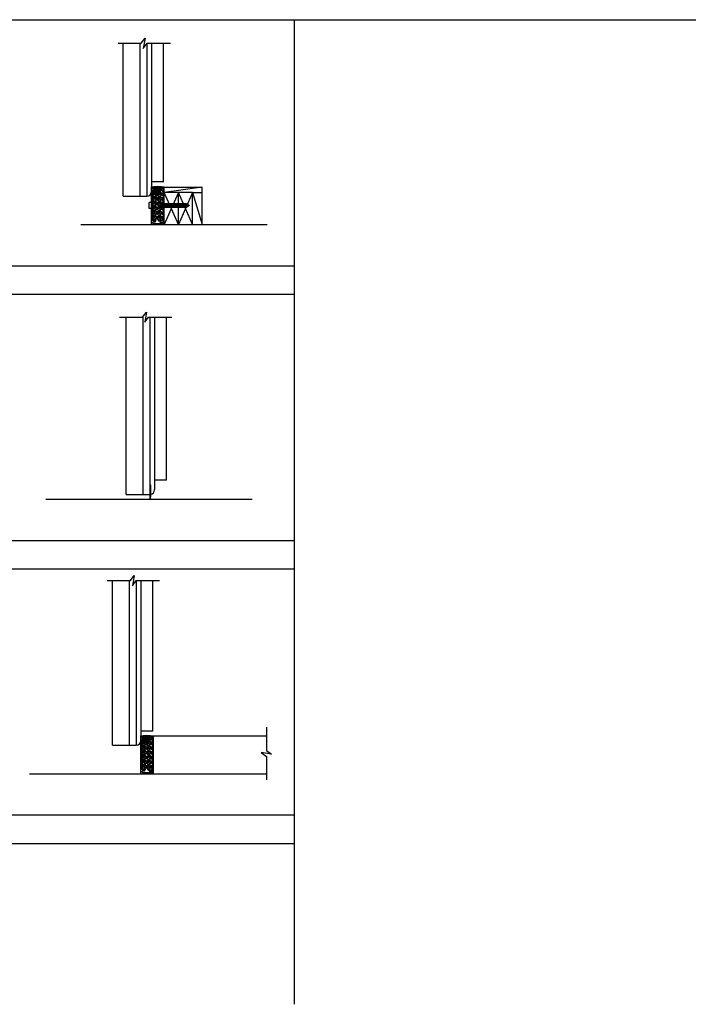
# Model space of a CAD drawing. Units: inches. Extents: x 9 to 926, y -75 to 177.
# Drawn here: x 160 to 231, y -75 to 29 of the extents above; entities that cross this region are included whole.
import ezdxf

# ---------------------------------------------------------------- set-up
doc = ezdxf.new("R2010")
doc.units = ezdxf.units.IN
doc.header["$MEASUREMENT"] = 0
doc.linetypes.add('HIDDEN2', pattern=[0.1875, 0.125, -0.0625])
for name, color, linetype in [('A-DRAGON-CHANNEL', 3, 'Continuous'), ('A-DRAGON-DOOR-INTR', 150, 'Continuous'), ('A-DRAGON-GFX-1FIN', 9, 'Continuous'), ('A-DRAGON-HIDDEN', 5, 'HIDDEN2'), ('A-DRAGON-SCREW-HIDDEN', 1, 'Continuous'), ('A-DRAGON-SECTION', 4, 'Continuous'), ('A-DRAGON-WALL-PATT', 9, 'Continuous')]:
    doc.layers.add(name, color=color, linetype=linetype)

# ---------------------------------------------------------------- blocks, each defined once
blk = doc.blocks.new('4 inch Face Casing - Backup Casing')
at = {"layer": 'A-DRAGON-DOOR-INTR'}
for p, q in [((-4, 1.25), (-4, 0)), ((-4, 1.25), (-4, 0)), ((-4, 1.25), (0, 1.25)), ((-4, 1.25), (-4, 0)), ((-3.87, 1.12), (-3.75, 1.12)), ((-3.87, 1.12), (-3.87, 0.12)), ((-3.87, 1.12), (-3.75, 1.12)), ((-3.87, 1.12), (-3.87, 0.12)), ((-3.87, 1.12), (-3.75, 1.12)), ((-3.87, 1.12), (-3.87, 0.12)), ((-3.75, 0.88), (-3.75, 1.12)), ((-3.75, 0.88), (-3.75, 1.12)), ((-3.75, 0.88), (-3.75, 1.12)), ((-3.62, 1.12), (-3.62, 0.88)), ((-3.62, 1.12), (-1.5, 1.12)), ((-3.62, 1.12), (-3.62, 0.88)), ((-3.62, 1.12), (-1.5, 1.12)), ((-3.62, 1.12), (-3.62, 0.88)), ((-3.62, 1.12), (-0.36, 1.12)), ((-0.36, 1.12), (-0.36, 0.12)), ((-0.36, 1.12), (-0.36, 0.12)), ((-0.36, 1.12), (-0.36, 0.12)), ((0, 1.25), (0, 0.88)), ((0, 1.25), (0, 0.88)), ((0, 1.25), (0, 0.88)), ((-4, 0), (-3.5, 0)), ((-4, 0), (-3.5, 0)), ((-4, 0), (-3.5, 0)), ((-3.75, 0.12), (-3.87, 0.12)), ((-3.75, 0.12), (-3.87, 0.12)), ((-3.75, 0.12), (-3.87, 0.12)), ((-3.62, 0.88), (-3.75, 0.88)), ((-3.62, 0.88), (-3.75, 0.88)), ((-3.62, 0.88), (-3.75, 0.88)), ((-3.62, 0.38), (-3.75, 0.38)), ((-3.75, 0.38), (-3.75, 0.12)), ((-3.62, 0.38), (-3.75, 0.38)), ((-3.75, 0.38), (-3.75, 0.12)), ((-3.62, 0.38), (-3.75, 0.38)), ((-3.75, 0.38), (-3.75, 0.12)), ((-3.62, 0.12), (-3.62, 0.38)), ((-3.62, 0.12), (-3.62, 0.38)), ((-3.62, 0.12), (-3.62, 0.38)), ((-3.5, 0.12), (-3.62, 0.12)), ((-3.5, 0.12), (-3.62, 0.12)), ((-3.5, 0.12), (-3.62, 0.12)), ((-3.5, 0), (-3.5, 0.12)), ((-3.5, 0), (-3.5, 0.12)), ((-3.5, 0), (-3.5, 0.12)), ((-0.36, 0.12), (-0.48, 0.12)), ((-0.48, 0.12), (-0.48, 0)), ((-0.36, 0.12), (-0.48, 0.12)), ((-0.48, 0.12), (-0.48, 0)), ((-0.36, 0.12), (-0.48, 0.12)), ((-0.48, 0.12), (-0.48, 0)), ((-0.48, 0), (0, 0)), ((-0.48, 0), (0, 0)), ((-0.48, 0), (0, 0)), ((-0.22, 1.02), (-0.23, 1.02)), ((-0.23, 1.02), (-0.23, 0.23)), ((-0.22, 1.02), (-0.23, 1.02)), ((-0.23, 1.02), (-0.23, 0.23)), ((-0.22, 1.02), (-0.23, 1.02)), ((-0.23, 1.02), (-0.23, 0.23)), ((-0.22, 0.23), (-0.23, 0.23)), ((-0.22, 0.23), (-0.23, 0.23)), ((-0.22, 0.23), (-0.23, 0.23)), ((-0.06, 1.02), (-0.14, 1.02)), ((-0.06, 1.02), (-0.14, 1.02)), ((-0.06, 1.02), (-0.14, 1.02)), ((-0.06, 0.23), (-0.14, 0.23)), ((-0.06, 0.23), (-0.14, 0.23)), ((-0.06, 0.23), (-0.14, 0.23)), ((-0.06, 0.88), (-0.06, 1.02)), ((-0.06, 0.88), (-0.06, 1.02)), ((-0.06, 0.88), (-0.06, 1.02)), ((0, 0.88), (-0.06, 0.88)), ((0, 0.88), (-0.06, 0.88)), ((0, 0.88), (-0.06, 0.88)), ((0, 0.38), (-0.06, 0.38)), ((-0.06, 0.38), (-0.06, 0.23)), ((0, 0.38), (-0.06, 0.38)), ((-0.06, 0.38), (-0.06, 0.23)), ((0, 0.38), (-0.06, 0.38)), ((-0.06, 0.38), (-0.06, 0.23)), ((0, 0.38), (0, 0)), ((0, 0.38), (0, 0)), ((0, 0.38), (0, 0))]:
    blk.add_line(p, q, dxfattribs=at)
for centre, start, end in [((-0.18, 1.07), 313.9455, 226.0545), ((-0.18, 1.07), 313.9455, 226.0545), ((-0.18, 1.07), 313.9455, 226.0545), ((-0.18, 0.18), 133.9455, 46.0545), ((-0.18, 0.18), 133.9455, 46.0545), ((-0.18, 0.18), 133.9455, 46.0545)]:
    blk.add_arc(centre, 0.0625, start, end, dxfattribs=at)
blk = doc.blocks.new('A$C200061AF')
at = {"layer": 'A-DRAGON-CHANNEL'}
for p, q in [((0, 0.03), (0.4, 0)), ((0.18, 0.12), (0.06, 0.12)), ((0.18, 0.02), (0.18, 0.12)), ((0.4, 0), (0.8, 0.03)), ((0.62, 0.02), (0.62, 0.12)), ((0.74, 0.12), (0.62, 0.12))]:
    blk.add_line(p, q, dxfattribs=at)
blk = doc.blocks.new('A$C73071049')
for p, q in [((1.5, 3.37), (0, 3.37)), ((0, 0), (0, 3.37)), ((1.5, 3.37), (0, 3.37)), ((1.5, 0), (1.5, 3.37)), ((0, 0), (1.5, 0))]:
    blk.add_line(p, q)
at = {"layer": 'A-DRAGON-GFX-1FIN'}
for p, q in [((1.5, 3.37), (0, 0)), ((1.5, 0), (0, 3.37))]:
    blk.add_line(p, q, dxfattribs=at)
blk = doc.blocks.new('A$C298A7BBC')
at = {"layer": 'A-DRAGON-GFX-1FIN'}
for p, q in [((0.25, 0.63), (0, 0.63)), ((0, 0), (0, 0.63)), ((0.25, 0), (0, 0)), ((0.25, 0.63), (0.25, 0)), ((3.94, 0.5), (0.25, 0.5)), ((3.94, 0.13), (0.25, 0.13)), ((1.26, 0.5), (1.26, 0.13)), ((1.26, 0.5), (1.36, 0.13)), ((1.39, 0.5), (1.49, 0.13)), ((1.51, 0.5), (1.61, 0.13)), ((1.64, 0.5), (1.74, 0.13)), ((1.76, 0.5), (1.86, 0.13)), ((1.89, 0.5), (1.99, 0.13)), ((2.01, 0.5), (2.11, 0.13)), ((2.14, 0.5), (2.24, 0.13)), ((2.26, 0.5), (2.36, 0.13)), ((2.39, 0.5), (2.49, 0.13)), ((2.51, 0.5), (2.61, 0.13)), ((2.64, 0.5), (2.74, 0.13)), ((2.76, 0.5), (2.86, 0.13)), ((2.89, 0.5), (2.99, 0.13)), ((3.01, 0.5), (3.11, 0.13)), ((3.14, 0.5), (3.24, 0.13)), ((3.26, 0.5), (3.36, 0.13)), ((3.39, 0.5), (3.49, 0.13)), ((3.51, 0.5), (3.61, 0.13)), ((3.64, 0.5), (3.74, 0.13)), ((3.76, 0.5), (3.86, 0.13)), ((3.89, 0.5), (3.98, 0.15)), ((4.26, 0.31), (3.94, 0.5)), ((4.26, 0.31), (3.94, 0.13)), ((4.03, 0.45), (4.09, 0.21)), ((4.17, 0.36), (4.2, 0.28))]:
    blk.add_line(p, q, dxfattribs=at)

msp = doc.modelspace()

# ---------------------------------------------------------------- hatches: boundary and pattern name
at = {"layer": 'A-DRAGON-WALL-PATT'}
h = msp.add_hatch(dxfattribs=at)
h.set_pattern_fill('GRAVEL', color=256, scale=0.5, angle=0.3, style=0)
h.set_pattern_definition([(131.6872, (148.209038, -25.267864), (-3.976382444, 4.520882837), [0.067268, -6.659544]), (174.7303, (148.1643, -25.21763), (5.99730032, -0.531404585), [0.115434, -11.4279625]), (227.1896, (148.049354, -25.207028), (5.028724644, 5.47374915), [0.081394, -8.058016]), (92.4263, (147.85501, -25.081008), (0.447631516, -10.002481041), [0.105119, -10.406779]), (66.8663, (147.85056, -24.975983), (-2.531386457, -5.986826024), [0.1030775, -10.2046865]), (2.4263, (147.891058, -24.881194), (-10.002481041, -0.447631516), [0.105119, -10.406779]), (322.0058, (147.996083, -24.876744), (-6.473734778, 5.033960448), [0.1390145, -13.7624245]), (287.4447, (148.105636, -24.962319), (3.442361812, -11.018173232), [0.131244, -12.9931605]), (238.2704, (148.14498, -25.087527), (-4.033983038, -6.478964541), [0.105475, -10.4420365]), (184.4636, (148.08951, -25.177237), (5.50254304, 0.47119111), [0.120416, -5.9003815]), (137.3026, (147.96946, -25.186609), (-5.9711236486, 5.5313364507), [0.155724, -15.4166875]), (220.8859, (148.35003, -25.0786), (-3.51566138, -2.98163165), [0.0531505, -5.261922]), (188.2308, (148.309848, -25.11339), (6.505146027, 0.965956487), [0.1011185, -10.0107555]), (134.7, (148.20977, -25.12787), (0.002618, 0.4999933), [0.0707105, -0.636396]), (156.5014, (148.17446, -25.18768), (2.49472963, -1.01307686), [0.038079, -3.7698075]), (67.8986, (148.13954, -25.1725), (-0.50784705, -1.4973616), [0.0538515, -2.638731]), (328.7362, (148.1598, -25.122605), (1.49474248, -1.00784147), [0.0874645, -2.8280115]), (198.1349, (148.23456, -25.168), (1.0026045, 0.4947564), [0.0632455, -1.5178935]), (343.3105, (147.84954, -25.17098), (4.992078634, -1.526155618), [0.0886, -8.7714225]), (289.3538, (147.934408, -25.196426), (-1.971172402, 5.51039759), [0.0743305, -7.358704]), (66.5014, (148.23404, -25.267995), (-1.01307686, -2.49472963), [0.0761575, -3.731729]), (16.0895, (148.264403, -25.198153), (-5.007786487, -1.473795968), [0.0886, -8.7714225]), (20.256, (147.851163, -24.860985), (-2.50520261, -0.986894376), [0.08544, -4.186562]), (64.9249, (147.93132, -24.831404), (-2.528759635, -5.48683643), [0.071589, -7.0873215]), (292.8986, (148.241655, -24.76803), (0.98689705, -2.50520156), [0.0761575, -3.731729]), (342.346, (148.271288, -24.838185), (-6.489439996, 2.034003606), [0.0838155, -8.297712]), (290.256, (147.99666, -24.766746), (-0.986894376, 2.50520261), [0.04272, -4.229282]), (258.3901, (148.21166, -24.76787), (-0.5104639, -1.99735498), [0.025495, -2.5240145]), (193.7362, (148.20652, -24.79284), (1.5025977, 0.49213823), [0.1030775, -1.958475]), (173.691, (148.106395, -24.81732), (4.997313357, -0.526172623), [0.095525, -9.4569615]), (56.0099, (148.16003, -25.0776), (-0.50522978, -0.9973681), [0.072111, -1.7306645]), (6.5428, (148.200347, -25.017816), (8.505119152, 0.9554846), [0.125897, -12.4637815]), (298.7546, (148.325424, -25.00347), (-1.981646724, 3.510424143), [0.051478, -5.096337]), (269.7, (148.3502, -25.0486), (-0.502611, -0.497375), [0.03, -0.47]), (239.4436, (148.096317, -24.83227), (2.018295908, 3.489481336), [0.069462, -6.87676]), (311.6872, (148.061003, -24.892084), (3.976382444, -4.520882837), [0.134536, -6.592276]), (359.7, (148.1505, -24.99255), (0.497375, -0.502611), [0.13, -0.37]), (34.3952, (148.280477, -24.993235), (-5.018254487, -3.473776523), [0.079057, -7.826637]), (105.6454, (148.34571, -24.948576), (-0.48952116, 2.00259063), [0.072801, -3.567254]), (152.054, (148.326078, -24.878472), (-9.473687841, 5.049676963), [0.1185325, -11.734737]), (184.2739, (148.221367, -24.822923), (-6.502529147, -0.46595678), [0.1253995, -12.414537])])
h.paths.add_polyline_path([(175.23, 7.73), (174.23, 7.73), (174.23, 11), (175.23, 11), (175.23, 10.87), (175.35, 10.87), (175.35, 7.86), (175.23, 7.86)])
h = msp.add_hatch(dxfattribs=at)
h.set_pattern_fill('GRAVEL', color=256, scale=0.5, angle=0.3, style=0)
h.set_pattern_definition([(131.6872, (147.087572, -83.267838), (-3.976382444, 4.520882837), [0.067268, -6.659544]), (174.7303, (147.042835, -83.217603), (5.99730032, -0.531404585), [0.115434, -11.4279625]), (227.1896, (146.92789, -83.207), (5.028724644, 5.47374915), [0.081394, -8.058016]), (92.4263, (146.733546, -83.080981), (0.447631516, -10.002481041), [0.105119, -10.406779]), (66.8663, (146.729096, -82.975957), (-2.531386457, -5.986826024), [0.1030775, -10.2046865]), (2.4263, (146.769592, -82.881167), (-10.002481041, -0.447631516), [0.105119, -10.406779]), (322.0058, (146.874617, -82.876717), (-6.473734778, 5.033960448), [0.1390145, -13.7624245]), (287.4447, (146.98417, -82.962292), (3.442361812, -11.018173232), [0.131244, -12.9931605]), (238.2704, (147.023516, -83.0875), (-4.033983038, -6.478964541), [0.105475, -10.4420365]), (184.4636, (146.968045, -83.17721), (5.50254304, 0.47119111), [0.120416, -5.9003815]), (137.3026, (146.847994, -83.186582), (-5.9711236486, 5.5313364507), [0.155724, -15.4166875]), (220.8859, (147.228565, -83.078573), (-3.51566138, -2.98163165), [0.0531505, -5.261922]), (188.2308, (147.188382, -83.113363), (6.505146027, 0.965956487), [0.1011185, -10.0107555]), (134.7, (147.0883, -83.12784), (0.002618, 0.4999933), [0.0707105, -0.636396]), (156.5014, (147.05299, -83.187655), (2.49472963, -1.01307686), [0.038079, -3.7698075]), (67.8986, (147.01807, -83.17247), (-0.50784705, -1.4973616), [0.0538515, -2.638731]), (328.7362, (147.03833, -83.12258), (1.49474248, -1.00784147), [0.0874645, -2.8280115]), (198.1349, (147.1131, -83.16797), (1.0026045, 0.4947564), [0.0632455, -1.5178935]), (343.3105, (146.728075, -83.170954), (4.992078634, -1.526155618), [0.0886, -8.7714225]), (289.3538, (146.812943, -83.1964), (-1.971172402, 5.51039759), [0.0743305, -7.358704]), (66.5014, (147.11257, -83.26797), (-1.01307686, -2.49472963), [0.0761575, -3.731729]), (16.0895, (147.142938, -83.198126), (-5.007786487, -1.473795968), [0.0886, -8.7714225]), (20.256, (146.7297, -82.86096), (-2.50520261, -0.986894376), [0.08544, -4.186562]), (64.9249, (146.809854, -82.831377), (-2.528759635, -5.48683643), [0.071589, -7.0873215]), (292.8986, (147.12019, -82.768), (0.98689705, -2.50520156), [0.0761575, -3.731729]), (342.346, (147.149823, -82.838158), (-6.489439996, 2.034003606), [0.0838155, -8.297712]), (290.256, (146.875193, -82.76672), (-0.986894376, 2.50520261), [0.04272, -4.229282]), (258.3901, (147.09019, -82.76784), (-0.5104639, -1.99735498), [0.025495, -2.5240145]), (193.7362, (147.08506, -82.79282), (1.5025977, 0.49213823), [0.1030775, -1.958475]), (173.691, (146.98493, -82.817294), (4.997313357, -0.526172623), [0.095525, -9.4569615]), (56.0099, (147.03857, -83.07758), (-0.50522978, -0.9973681), [0.072111, -1.7306645]), (6.5428, (147.078881, -83.017789), (8.505119152, 0.9554846), [0.125897, -12.4637815]), (298.7546, (147.20396, -83.003443), (-1.981646724, 3.510424143), [0.051478, -5.096337]), (269.7, (147.2287, -83.04857), (-0.502611, -0.497375), [0.03, -0.47]), (239.4436, (146.97485, -82.83224), (2.018295908, 3.489481336), [0.069462, -6.87676]), (311.6872, (146.939538, -82.892057), (3.976382444, -4.520882837), [0.134536, -6.592276]), (359.7, (147.029, -82.99253), (0.497375, -0.502611), [0.13, -0.37]), (34.3952, (147.15901, -82.993208), (-5.018254487, -3.473776523), [0.079057, -7.826637]), (105.6454, (147.224246, -82.94855), (-0.48952116, 2.00259063), [0.072801, -3.567254]), (152.054, (147.204613, -82.878445), (-9.473687841, 5.049676963), [0.1185325, -11.734737]), (184.2739, (147.099902, -82.822896), (-6.502529147, -0.46595678), [0.1253995, -12.414537])])
h.paths.add_polyline_path([(174.1, -50.27), (173.1, -50.27), (173.1, -47), (174.1, -47), (174.1, -47.13), (174.23, -47.13), (174.23, -50.14), (174.1, -50.14)])

# ---------------------------------------------------------------- linework, layer by layer
for p, q in [((129.15, 29), (925.89, 29)), ((189.15, 29), (189.15, -75)), ((171.1, 10.36), (171.1, 26.51)), ((172.85, 26.51), (172.85, 10.36)), ((173.6, 26.47), (173.6, 10.36)), ((174.1, 26.51), (174.1, 10.86)), ((175.35, 11.86), (175.35, 26.51)), ((175.35, 11.86), (174.1, 11.86)), ((175.43, 7.36), (175.43, 11.32)), ((175.43, 11.32), (179.43, 11.32)), ((178.43, 10.73), (179.43, 10.73)), ((179.43, 7.36), (179.43, 11.32)), ((171.1, 10.36), (173.6, 10.36)), ((166.62, 7.36), (186.31, 7.36)), ((9.15, 3), (189.15, 3)), ((99.15, 0), (189.15, 0)), ((171.42, -21.14), (171.42, -2.43)), ((173.17, -2.4), (173.17, -21.14)), ((173.92, -2.43), (173.92, -21.14)), ((174.42, -2.43), (174.42, -20.64)), ((175.67, -19.64), (175.67, -2.43)), ((175.67, -19.64), (174.42, -19.64)), ((173.92, -20.14), (173.92, -21.39)), ((173.98, -20.14), (173.92, -20.14)), ((173.98, -20.14), (173.98, -21.39)), ((162.93, -21.64), (184.71, -21.64)), ((171.42, -21.14), (173.92, -21.14)), ((173.98, -21.39), (173.92, -21.39)), ((174.04, -21.61), (174.04, -21.64)), ((99.15, -26), (189.15, -26)), ((99.15, -29), (189.15, -29)), ((169.98, -47.64), (169.98, -30.25)), ((171.73, -30.25), (171.73, -47.64)), ((172.48, -30.25), (172.48, -47.64)), ((172.98, -30.25), (172.98, -47.14)), ((174.23, -46.14), (174.23, -30.25)), ((174.23, -46.14), (172.98, -46.14)), ((174.31, -50.64), (174.31, -46.64)), ((174.31, -46.64), (186.21, -46.64)), ((169.98, -47.64), (172.48, -47.64)), ((161.21, -50.64), (186.21, -50.64)), ((99.15, -55), (189.15, -55)), ((99.15, -58), (189.15, -58))]:
    msp.add_line(p, q)
for centre, start in [((173.6, 10.86), 270), ((173.92, -20.64), 277.1808), ((172.48, -47.14), 270)]:
    msp.add_arc(centre, 0.5, start, 0)
msp.add_open_spline([(173.96, -21.6), (173.95, -21.56), (173.95, -21.47), (173.95, -21.39)], degree=3)
for points in [[(173.96, -21.6), (173.97, -21.63), (174.01, -21.64), (174.02, -21.64), (174.03, -21.64)], [(174.01, -21.61), (174.01, -21.61), (174.04, -21.61)], [(174.03, -21.64), (174.03, -21.64), (174.04, -21.64)]]:
    msp.add_spline(points, degree=3)
msp.add_open_spline([(174.01, -21.61), (173.98, -21.6), (173.98, -21.57), (173.98, -21.48), (173.98, -21.44), (173.98, -21.39)], degree=3, knots=[1.2596353, 1.2596353, 1.2596353, 1.2596353, 1.36781, 1.36781, 1.5095123, 1.5095123, 1.5095123, 1.5095123])
at = {"layer": 'A-DRAGON-CHANNEL'}
for p, q in [((175.36, 11.33), (175.36, 10.83)), ((175.36, 11.33), (175.42, 11.33)), ((175.36, 10.83), (175.42, 10.83)), ((175.42, 10.83), (175.42, 11.33))]:
    msp.add_line(p, q, dxfattribs=at)
at = {"layer": 'A-DRAGON-CHANNEL', "color": 1}
for centre in [(174.73, 11.19), (173.6, -46.81)]:
    msp.add_ellipse(centre, major_axis=(-0.188, 0), ratio=0.4, start_param=3.141593, end_param=6.283185, dxfattribs=at)
at = {"layer": 'A-DRAGON-GFX-1FIN'}
for p, q in [((179.43, 11.32), (175.43, 10.73)), ((178.43, 10.73), (179.43, 7.36))]:
    msp.add_line(p, q, dxfattribs=at)
at = {"layer": 'A-DRAGON-HIDDEN'}
msp.add_arc((173.92, -20.64), 0.5, 270, 277.0697, dxfattribs=at)
at = {"layer": 'A-DRAGON-SCREW-HIDDEN'}
for p, q in [((174.54, 11.19), (174.54, 11.12)), ((174.54, 11.19), (174.91, 11.19)), ((174.91, 11.19), (174.91, 11.12)), ((173.42, -46.81), (173.42, -46.88)), ((173.42, -46.81), (173.79, -46.81)), ((173.79, -46.81), (173.79, -46.88))]:
    msp.add_line(p, q, dxfattribs=at)
at = {"layer": 'A-DRAGON-SCREW-HIDDEN', "color": 1}
for p, q in [((174.66, 11.12), (174.66, 10.47)), ((174.66, 11.08), (174.74, 11.12)), ((174.66, 11.03), (174.79, 11.1)), ((174.66, 10.97), (174.79, 11.05)), ((174.66, 10.92), (174.79, 10.99)), ((174.66, 10.87), (174.79, 10.94)), ((174.66, 10.81), (174.79, 10.88)), ((174.66, 10.75), (174.79, 10.82)), ((174.66, 10.7), (174.79, 10.77)), ((174.73, 10.35), (174.66, 10.47)), ((174.73, 10.35), (174.79, 10.47)), ((174.79, 10.47), (174.79, 11.12)), ((173.54, -46.88), (173.54, -47.53)), ((173.54, -46.92), (173.61, -46.88)), ((173.54, -46.97), (173.67, -46.9)), ((173.54, -47.03), (173.67, -46.95)), ((173.54, -47.08), (173.67, -47.01)), ((173.54, -47.13), (173.67, -47.06)), ((173.54, -47.19), (173.67, -47.12)), ((173.54, -47.25), (173.67, -47.18)), ((173.54, -47.3), (173.67, -47.23)), ((173.6, -47.65), (173.54, -47.53)), ((173.6, -47.65), (173.67, -47.53)), ((173.67, -47.53), (173.67, -46.88))]:
    msp.add_line(p, q, dxfattribs=at)
at = {"layer": 'A-DRAGON-SECTION'}
for points in [[(170.56, 26.51), (173.01, 26.51), (173.41, 27.05), (173.22, 25.97), (173.63, 26.51), (176.1, 26.51)], [(170.7, -2.43), (173.15, -2.43), (173.56, -1.89), (173.37, -2.96), (173.78, -2.43), (176.24, -2.43)], [(169.41, -30.25), (171.86, -30.25), (172.26, -29.71), (172.08, -30.79), (172.48, -30.25), (174.95, -30.25)], [(186.21, -45.74), (186.21, -48.19), (186.75, -48.59), (185.68, -48.41), (186.21, -48.81), (186.21, -51.28)]]:
    msp.add_lwpolyline(points, dxfattribs=at)
at = {"layer": 'A-DRAGON-WALL-PATT', "color": 1, "const_width": 0.0584}
for points in [[(175.42, 8.31, -1), (175.36, 8.31), (175.36, 8.4, -1), (175.42, 8.4)], [(174.24, -46.83, -1), (174.3, -46.83), (174.3, -46.93, -1), (174.24, -46.93)], [(174.3, -49.69, -1), (174.24, -49.69), (174.24, -49.6, -1), (174.3, -49.6)]]:
    msp.add_lwpolyline(points, format="xyb", close=True, dxfattribs=at)
at = {"layer": 'A-DRAGON-WALL-PATT', "color": 1}
for centre in [(174.28, -46.61), (174.28, -46.63), (174.28, -46.66), (174.28, -46.68), (174.28, -46.7)]:
    msp.add_arc(centre, 0.0588, 216.3432, 306.8856, dxfattribs=at)

# ---------------------------------------------------------------- block references
at = {"rotation": 90}
for p in [(175.35, 11.36), (174.23, -46.64)]:
    msp.add_blockref('4 inch Face Casing - Backup Casing', p, dxfattribs=at)
for name, p in [('A$C73071049', (175.43, 7.36)), ('A$C73071049', (176.93, 7.36)), ('A$C298A7BBC', (173.85, 9.05))]:
    msp.add_blockref(name, p)
at = {"layer": 'A-DRAGON-CHANNEL', "rotation": 180}
for p in [(175.13, 11.39), (174, -46.61)]:
    msp.add_blockref('A$C200061AF', p, dxfattribs=at)

doc.saveas('drawing.dxf')
